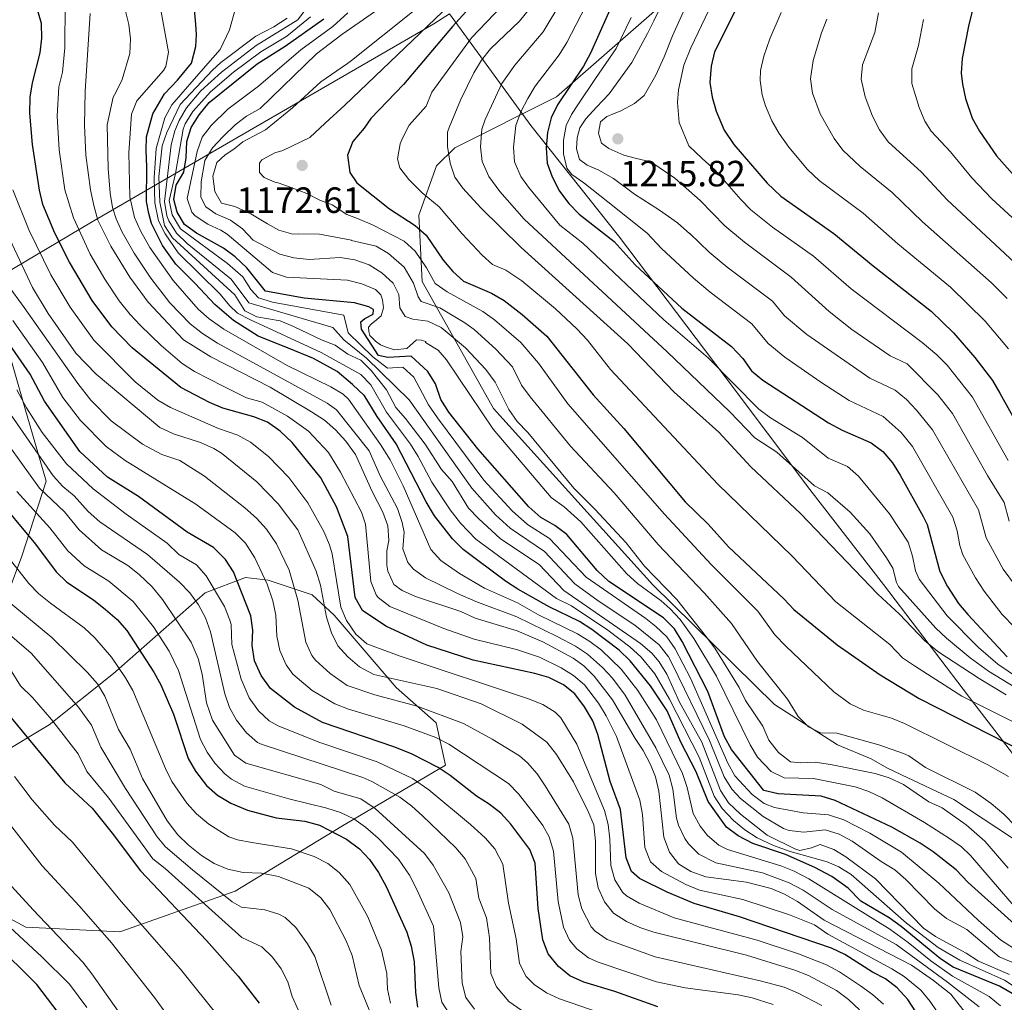
# Model space of a CAD drawing. Units: metres. Extents: x 661647 to 668567, y 4744212 to 4749002.
# Drawn here: x 661884 to 662154, y 4747136 to 4747405 of the extents above; entities that cross this region are included whole.
import ezdxf

# ---------------------------------------------------------------- set-up
doc = ezdxf.new("R2010")
doc.units = ezdxf.units.M
doc.header["$MEASUREMENT"] = 0
doc.linetypes.add('DGN Style 3', pattern=[120.35282, 85.9663, -34.38652])
for name, color, linetype, lineweight in [('Nivel 1', 7, 'Continuous', 0), ('Nivel 35', 7, 'Continuous', 0), ('Nivel 4', 7, 'Continuous', 0), ('Nivel 41', 7, 'Continuous', 0), ('Nivel 5', 7, 'Continuous', 0), ('Nivel 57', 7, 'Continuous', 0), ('Nivel 61', 7, 'Continuous', 0), ('Nivel 7', 7, 'Continuous', 0)]:
    doc.layers.add(name, color=color, linetype=linetype, lineweight=lineweight)
doc.styles.add('Style-Arial', font='txt')

# ---------------------------------------------------------------- blocks, each defined once
blk = doc.blocks.new('5PATER')
at = {"layer": 'Nivel 7', "linetype": 'Continuous', "lineweight": 0}
h = blk.add_hatch(color=51, dxfattribs=at)
edge = h.paths.add_edge_path()
edge.add_ellipse((0, 0), major_axis=(-11, -11.1), ratio=0.999422, start_angle=0, end_angle=360)

msp = doc.modelspace()

# ---------------------------------------------------------------- linework, layer by layer
at = {"layer": 'Nivel 1', "color": 7, "linetype": 'Continuous', "lineweight": 0}
for points in [[(662001.55, 4747407.02, 1171.94), (661997.26, 4747404.31, 1170.8), (661944.89, 4747374.04, 1163.36), (661903.25, 4747349.86, 1108.39), (661857.45, 4747322.71, 1062.7), (661811.77, 4747295.82, 1029.6), (661763.04, 4747269.02, 1000.61), (661719.64, 4747242.79, 1000.93), (661686.84, 4747223.27, 1016.77), (661684.91, 4747222.4, 1017.49)], [(662354.44, 4746541.05, 1136.8), (662347.35, 4746580.22, 1132.77), (662337.55, 4746628.93, 1170.49), (662329.19, 4746676.4, 1206.16), (662334.16, 4746724.4, 1206.98), (662338.14, 4746766.65, 1213.98), (662341.05, 4746806.71, 1223.55), (662339.76, 4746868.74, 1201.69), (662338.94, 4746919.1, 1203.43), (662338.18, 4746967.05, 1223.72), (662304.14, 4747010.98, 1231.01), (662277.06, 4747046.74, 1236.49), (662254.36, 4747076.15, 1221.92), (662232.61, 4747103.56, 1193.65), (662201.43, 4747145.04, 1166.47), (662173.71, 4747181.03, 1169.42), (662145.73, 4747217.52, 1179.64), (662120.64, 4747250.42, 1186.84), (662100.45, 4747276.48, 1189.04), (662077.2, 4747307.4, 1194.71), (662047.88, 4747346.14, 1201.34), (662023.88, 4747376.4, 1197.21), (662001.55, 4747407.02, 1171.94)]]:
    msp.add_polyline3d(points, dxfattribs=at)
at = {"layer": 'Nivel 35', "color": 92, "linetype": 'DGN Style 3', "lineweight": 0}
for points in [[(662160.5, 4747177.88, 1177.79), (662139.99, 4747191.4, 1177.79), (662125.61, 4747198.22, 1177.43), (662121.58, 4747200.14, 1177.08), (662117.26, 4747202.61, 1177.08), (662108.06, 4747206.4, 1177.08), (662090.74, 4747217.44, 1176.36), (662057.3, 4747250.35, 1169.24), (662013.57, 4747298.71, 1169.96), (661994.04, 4747333.62, 1176.01), (661993.09, 4747351.83, 1187.4), (661997.94, 4747365.32, 1199.5), (662002.96, 4747370.27, 1202.35), (662030.87, 4747384.24, 1208.4), (662058.56, 4747408.46, 1221.93)], [(661876.39, 4747328.65, 1094.75), (661884.98, 4747298.92, 1079.44), (661890.81, 4747278.82, 1073.04), (661884.12, 4747258.18, 1061.29), (661880.35, 4747248.13, 1053.1)], [(661877.29, 4747203.35, 1038.51), (661891.64, 4747211.91, 1049.19), (661909.29, 4747225.95, 1059.87), (661934.46, 4747248.12, 1087.63), (661945.49, 4747252.34, 1091.19), (661951.77, 4747251.61, 1094.04), (661963.81, 4747247.59, 1094.4), (661969.91, 4747242.02, 1095.46), (661986.85, 4747222.15, 1095.46), (661997.87, 4747212.41, 1095.11), (662000.39, 4747200.79, 1085.14), (661971.69, 4747183.95, 1065.92), (661942.72, 4747166.26, 1049.19), (661911.05, 4747155.06, 1029.97), (661885.25, 4747156.37, 1020.89), (661861.92, 4747168.99, 1011.1)]]:
    msp.add_polyline3d(points, dxfattribs=at)
at = {"layer": 'Nivel 4', "color": 30, "linetype": 'Continuous', "lineweight": 30, "flags": 128}
for points, elevation in [([(662051.45, 4747171.62), (662050.01, 4747175.42), (662048.49, 4747188.7), (662045.65, 4747196.38), (662042.24, 4747209.21), (662040.83, 4747212.99), (662038.61, 4747216.85), (662035.91, 4747220.41), (662032.79, 4747222.91), (662028.81, 4747224.87), (662024.98, 4747226.03), (662008.04, 4747229.68), (661995.31, 4747233.75), (661984.06, 4747238.94), (661977.68, 4747243.27), (661975.6, 4747246.87), (661973.61, 4747263.6), (661970.48, 4747271.76), (661966.2, 4747279.69), (661958.31, 4747289.44), (661955.03, 4747292.49), (661951.59, 4747294.98), (661947.86, 4747296.42), (661939.34, 4747298.79), (661935.66, 4747300.36), (661927.8, 4747304.5), (661914.42, 4747315.36), (661908.88, 4747321.13), (661903.41, 4747328.37), (661897.21, 4747338.94), (661893.2, 4747346.82), (661889.92, 4747354.75), (661888.96, 4747358.63), (661887.06, 4747371.17), (661886.33, 4747379.83), (661886.46, 4747384.17), (661887.07, 4747388.12), (661889.21, 4747396.32), (661889.65, 4747400.4), (661889.56, 4747404.4), (661883.67, 4747424.69)], 1100), ([(662015.25, 4747417.9), (662002.33, 4747403.59), (661988.9, 4747387.63), (661979.98, 4747378.34), (661978.12, 4747375.65), (661975.01, 4747372.03), (661973.53, 4747368.26), (661974.17, 4747363.49), (661976.06, 4747360.66), (661985.1, 4747353.56), (661992.12, 4747348.96), (661995.08, 4747346.28), (661999.79, 4747339.46), (662002.45, 4747336.38), (662005.41, 4747333.67), (662013.06, 4747330.35), (662016.54, 4747328.38), (662021.49, 4747324.54), (662028.26, 4747318.55), (662040.99, 4747302.45), (662049.34, 4747293.28), (662066.25, 4747273.12), (662072.53, 4747266.97), (662078.13, 4747260.8), (662093.33, 4747246.49), (662096.08, 4747243.54), (662107.95, 4747233.85), (662119.75, 4747225.62), (662130.45, 4747219.14), (662164.04, 4747202.03)], 1175), ([(662049.42, 4747416.82), (662040.23, 4747396.25), (662038.32, 4747392.73), (662031.14, 4747382.11), (662029.45, 4747378.49), (662028.39, 4747374.47), (662028.1, 4747370.29), (662028.37, 4747366.1), (662029.68, 4747362.32), (662031.72, 4747358.43), (662034.25, 4747355.02), (662037.14, 4747352.07), (662046.69, 4747344.53), (662052.47, 4747338.17), (662065.29, 4747326.31), (662078.91, 4747315.75), (662082.08, 4747312.45), (662084.43, 4747309.03), (662087.54, 4747306.52), (662105.6, 4747294.8), (662109.29, 4747292.78), (662117.29, 4747289.3), (662120.52, 4747286.96), (662123.1, 4747283.81), (662125.22, 4747280.44), (662131.59, 4747269.1), (662132.61, 4747266.92), (662136.13, 4747253.98), (662138.25, 4747249.91), (662141.27, 4747245.23), (662143.84, 4747242.16), (662154.61, 4747230.56)], 1200), ([(662082.28, 4747412.73), (662074.31, 4747396.59), (662073.38, 4747392.71), (662073.03, 4747388.21), (662073.65, 4747384.23), (662074.74, 4747380.34), (662076.95, 4747375.14)], 1225), ([(662146, 4747411.9), (662143.95, 4747403.68), (662142.25, 4747394.78), (662142.01, 4747390.78), (662142.31, 4747387.76), (662143.13, 4747383.85), (662144.99, 4747378.47), (662147.04, 4747374.82), (662151.65, 4747368.07), (662160.33, 4747358.33)], 1250), ([(662155.95, 4747138.18), (662152.49, 4747140.2), (662139.81, 4747145.4), (662136.3, 4747147.7), (662125.47, 4747156.58), (662122.21, 4747158.89), (662114.46, 4747163.47), (662110.92, 4747167.04), (662106.48, 4747170.23), (662101.8, 4747172.72), (662093.77, 4747176.34), (662084.81, 4747179.31), (662080.79, 4747181.47), (662077.57, 4747183.84), (662072.51, 4747190.85), (662069.24, 4747198.98), (662065.06, 4747207.1), (662061.24, 4747215.77), (662056.71, 4747222.6), (662051.16, 4747229.46), (662048.1, 4747232.44), (662040.59, 4747238.11), (662037.21, 4747240.24), (662028.92, 4747244.26), (662020.3, 4747249.15), (662016.92, 4747251.3), (662005.29, 4747260.02), (662002.36, 4747262.97), (661997.41, 4747269.31), (661995.1, 4747273.15), (661986.85, 4747288.99), (661981.71, 4747296.5), (661978.15, 4747302.36), (661978.15, 4747302.27), (661974.9, 4747305.3), (661970.72, 4747308.86), (661964.18, 4747312.46), (661957.56, 4747315.24), (661949.01, 4747318.62), (661942.27, 4747322.85), (661937.07, 4747327.3), (661931.67, 4747333.02), (661926.45, 4747338.38), (661922.79, 4747343.5), (661919.75, 4747349.54), (661918.96, 4747352.26), (661918.34, 4747355.53), (661918.42, 4747365.1), (661918.23, 4747369.65), (661918.34, 4747373.3), (661920.12, 4747379.63), (661923.29, 4747385.07), (661926.85, 4747388.88), (661930.68, 4747393.52), (661931.86, 4747398.1), (661932.06, 4747401.39), (661931.91, 4747404.21), (661931.56, 4747408.21)], 1125), ([(662163.84, 4747150.67), (662143.87, 4747168.66), (662140.64, 4747172.1), (662134.3, 4747177.03), (662130.7, 4747179.42), (662122.95, 4747183.79), (662107.35, 4747191.11), (662103.54, 4747192.34), (662091.71, 4747192.95), (662087.83, 4747193.92), (662078.9, 4747205.1), (662077.04, 4747208.65), (662072.41, 4747221.04), (662065.41, 4747234.79), (662063.29, 4747238.25), (662060.3, 4747241.26), (662045.31, 4747251.23), (662042.05, 4747254.28), (662033.71, 4747264.13), (662030.43, 4747266.63), (662026.62, 4747268.81), (662023.32, 4747271.7), (662009.31, 4747287.62), (662001.36, 4747297.76), (661999.19, 4747301.18), (661997.69, 4747305.46), (661995.57, 4747308.85), (661991.01, 4747313.13), (661984.64, 4747312.72), (661982.07, 4747313.31), (661977.37, 4747320.5), (661977.23, 4747322.5), (661978.31, 4747323.44), (661980.56, 4747324.58), (661980.63, 4747325.95), (661979.43, 4747326.65), (661975.48, 4747327.75), (661961.64, 4747329.05), (661951.01, 4747330.91), (661945.93, 4747337.35), (661942.71, 4747340.34), (661939.53, 4747342.77), (661932.06, 4747346.9), (661928.82, 4747349.2), (661926.75, 4747352.62), (661925.86, 4747356.07), (661926.5, 4747360), (661928.58, 4747363.59), (661929.26, 4747367.53), (661929.4, 4747372.05), (661930.64, 4747375.85), (661932.84, 4747379.36), (661935.6, 4747382.7), (661948.69, 4747393.37), (661956.43, 4747398.2), (661967.02, 4747405.69)], 1150), ([(662076.95, 4747375.14), (662079.58, 4747371.18), (662088.73, 4747360.62), (662092.45, 4747357.05), (662107.07, 4747346.78), (662117.83, 4747337.89), (662133.76, 4747325.46), (662139.85, 4747319.52), (662145.69, 4747312.77), (662150.54, 4747306.39), (662152.63, 4747302.98), (662160.98, 4747287.84)], 1225), ([(662027.17, 4747152.92), (662025.88, 4747161.47), (662025.06, 4747173.92), (662023.56, 4747177.64), (662018.4, 4747184.64), (662015.59, 4747187.69), (662012.45, 4747190.17), (662008.95, 4747192.28), (662001.75, 4747198), (661998.39, 4747200.17), (661991.11, 4747203.94), (661986.29, 4747205.87), (661966.65, 4747212.56), (661958.96, 4747216.74), (661952.36, 4747221.91), (661949.83, 4747225.41), (661948.01, 4747229.47), (661947.38, 4747233.65), (661947.56, 4747237.88), (661947.03, 4747241.85), (661942.23, 4747253.93), (661940.05, 4747257.29), (661936.79, 4747260.59), (661929.48, 4747264.83), (661916.17, 4747274.56), (661907.68, 4747279.86), (661900.06, 4747286.9), (661890.34, 4747300.7), (661886.4, 4747308.12), (661874.18, 4747325.73)], 1075), ([(661876.53, 4747275.04), (661887.84, 4747261.51), (661893.56, 4747253.88), (661896.44, 4747251.1), (661903.8, 4747246.2), (661907.08, 4747243.59), (661910.33, 4747240.84), (661912.97, 4747237.83), (661920.38, 4747226.37), (661922.29, 4747222.86), (661925.8, 4747214.79), (661929.81, 4747202.69), (661931.8, 4747199.22), (661934.79, 4747195.23), (661937.82, 4747192.62), (661941.47, 4747190.4), (661946.05, 4747188.44), (661953.91, 4747186.4), (661961.79, 4747185.49), (661965.83, 4747184.39), (661973.29, 4747180.54), (661976.81, 4747177.87), (661979.55, 4747174.96), (661982.03, 4747171.34), (661984.13, 4747167.54), (661989.86, 4747155), (661991.01, 4747151.16), (661991.8, 4747146.84), (661992.21, 4747138.41), (661992.77, 4747134.45)], 1050), ([(661879.51, 4747215.97), (661895.97, 4747195.99), (661903.4, 4747189.03), (661908.95, 4747182.21), (661916.7, 4747171.81), (661934.79, 4747152.68), (661943.51, 4747142.91), (661949.25, 4747135.46)], 1025), ([(662129.53, 4747133.1), (662127.38, 4747136.47), (662124.43, 4747139.75), (662121.25, 4747142.18), (662117.66, 4747144.02), (662110.01, 4747148.88), (662106.4, 4747150.62), (662081.15, 4747159.2), (662068.72, 4747162.85), (662061.32, 4747165.99), (662053.68, 4747169.75), (662051.45, 4747171.62)], 1100), ([(661900.21, 4747124.87), (661888.21, 4747140.66), (661876.47, 4747152.25)], 1000), ([(662058.73, 4747134.53), (662046.89, 4747138.75), (662038.42, 4747141.23), (662034.53, 4747143.01), (662031.43, 4747145.54), (662028.62, 4747149.03), (662027.17, 4747152.92)], 1075)]:
    msp.add_lwpolyline(points, dxfattribs=dict(at, elevation=elevation))
at = {"layer": 'Nivel 5', "color": 30, "linetype": 'Continuous', "lineweight": 0, "flags": 128}
for points, elevation in [([(662046.71, 4747424.39), (662033.74, 4747399.19), (662031.61, 4747395.82), (662025.03, 4747387.22), (662023, 4747383.79), (662021.14, 4747380.13), (662019.74, 4747376.38), (662019.06, 4747370.42), (662019.38, 4747366.44), (662021.15, 4747362.4), (662023.17, 4747359.49), (662031.84, 4747349.02), (662038.12, 4747344.07), (662060.36, 4747323.03), (662072.53, 4747312.64), (662086.43, 4747298.58), (662089.64, 4747296.2), (662098.47, 4747290.77), (662105.48, 4747285.14), (662110.82, 4747282.83), (662113.79, 4747280.16), (662122.3, 4747269.82), (662127.43, 4747262), (662128.64, 4747258.17), (662129.41, 4747254.18), (662130.46, 4747251.92), (662138.17, 4747241.83), (662146.75, 4747233.11), (662152.05, 4747228.57), (662163.15, 4747221.06)], 1195), ([(661936.43, 4747370.29), (661939.38, 4747373.4), (661942.65, 4747376.57), (661945.82, 4747379.01), (661949.52, 4747381.04), (661965.04, 4747396.08), (661971.99, 4747401.42), (661998.74, 4747420.05)], 1160), ([(662156.88, 4747250.02), (662153.53, 4747254.67), (662148.81, 4747263.23), (662146.72, 4747270.95), (662134.08, 4747292.84), (662129.71, 4747298.29), (662126.95, 4747301.19), (662123.88, 4747303.77), (662116.87, 4747307.06), (662099.66, 4747319.07), (662093.49, 4747324.13), (662090.17, 4747328.16), (662077.77, 4747337.51), (662072.81, 4747341.67), (662067.52, 4747346.75), (662067.53, 4747346.66), (662064.13, 4747349.69), (662059.14, 4747353.14), (662052.3, 4747357.55), (662046.52, 4747361.9), (662042.51, 4747364.14), (662039.33, 4747365.48), (662037.25, 4747367.08), (662036.41, 4747370.03), (662036.58, 4747372.99), (662037.34, 4747375.79), (662038.98, 4747378.24), (662041.92, 4747381.49), (662045.35, 4747385.07), (662051.6, 4747393.68), (662055.9, 4747401.7), (662057.64, 4747405.12), (662064.84, 4747419.8)], 1210), ([(662166.14, 4747216.49), (662149.5, 4747226.59), (662144.49, 4747230.29), (662137.98, 4747235.7), (662135.06, 4747238.44), (662124.79, 4747249.86), (662124.2, 4747250.94), (662123.27, 4747254.9), (662121.52, 4747257.75), (662116.87, 4747264.31), (662111.55, 4747270.29), (662105.42, 4747275.57), (662101.68, 4747277.51), (662091.34, 4747286.75), (662085.32, 4747290.65), (662078.44, 4747297.81), (662061.25, 4747314.26), (662022.06, 4747350.73), (662015.32, 4747358.26), (662012.31, 4747362.44), (662010.45, 4747366.57), (662010.02, 4747370.54), (662010.4, 4747375.38), (662011.3, 4747378.09), (662015.86, 4747387.96), (662019.46, 4747393.01), (662027.25, 4747402.13), (662037.23, 4747418.82)], 1190), ([(661939.99, 4747368.38), (661942.33, 4747369.88), (661944.84, 4747371.94), (661951.06, 4747375.26), (661958.41, 4747381.25), (661966.19, 4747388.43), (661973.56, 4747393.41), (661974.59, 4747394.22), (661999.93, 4747414.56)], 1165), ([(662154.33, 4747220.1), (662146.94, 4747224.6), (662135.57, 4747232.02), (662131.96, 4747235.04), (662125.03, 4747242.24), (662119.11, 4747247.81), (662097.87, 4747269.88), (662084.21, 4747282.72), (662075.44, 4747292.2), (662063.18, 4747303.24), (662050.51, 4747316.47), (662021.24, 4747342.93), (662010.17, 4747353.82), (662005.23, 4747359.18), (662003.03, 4747362.26), (662001.71, 4747366.04), (662000.98, 4747370.67), (662000.99, 4747374.59), (662001.41, 4747375.84), (662004.54, 4747383.41), (662008.22, 4747390.89), (662010.31, 4747394.3), (662012.81, 4747397.44), (662020.77, 4747405.08), (662028.05, 4747414.2)], 1185), ([(662162.82, 4747209.4), (662142.13, 4747219.81), (662129.17, 4747228.1), (662125.85, 4747230.33), (662122.39, 4747233.93), (662107.6, 4747245.67), (662095.6, 4747258.18), (662075.23, 4747277.92), (662045.75, 4747309.46), (662039.38, 4747317.51), (662036.45, 4747320.59), (662030.63, 4747326.05), (662021.37, 4747333.74), (662017.01, 4747336.73), (662013.33, 4747338.3), (662010.46, 4747340.82), (662004.98, 4747346.64), (661998.67, 4747354.07), (661994.07, 4747357.91), (661990.35, 4747361.55), (661987.94, 4747364.76), (661987.24, 4747367.27), (661987.99, 4747371.35), (661988.59, 4747372.92), (661990.48, 4747376.46), (661995.15, 4747381.74), (661996.72, 4747385.52), (662007.57, 4747400.52), (662018.01, 4747411.49)], 1180), ([(662137.29, 4747130.3), (662133.47, 4747136), (662130.91, 4747139.08), (662126.38, 4747142.84), (662122.99, 4747144.97), (662105.38, 4747154.45), (662101.72, 4747157), (662094.88, 4747159.72), (662082.09, 4747163.97), (662070.14, 4747166.56), (662066.44, 4747168.03), (662059.75, 4747171.63), (662056.71, 4747174.3), (662055.17, 4747178.24), (662054.54, 4747187.32), (662053.75, 4747191.2), (662047.36, 4747208.68), (662044.53, 4747214.39), (662042.43, 4747217.83), (662038.58, 4747222.85), (662035.57, 4747225.41), (662032.17, 4747227.53), (662026.27, 4747230.46), (662019.96, 4747232.56), (662008.31, 4747235.41), (661999.97, 4747238.36), (661985.15, 4747244.38), (661981.96, 4747246.85), (661981.39, 4747247.56), (661979.98, 4747251.28), (661978.44, 4747266.96), (661977.36, 4747270.27), (661971.65, 4747281.26), (661968.31, 4747286.68), (661962.78, 4747292.48), (661957.08, 4747296.66), (661950.08, 4747300.51), (661945.82, 4747301.69), (661939.41, 4747304.82), (661931.54, 4747308.9), (661928.16, 4747311.04), (661922.35, 4747316.05), (661916.63, 4747321.64), (661913.86, 4747324.53), (661910.89, 4747328.3), (661906.93, 4747334.2), (661902.9, 4747341.11), (661898.35, 4747351.08), (661895.95, 4747358.71), (661894.4, 4747369.72), (661893.79, 4747379), (661894.27, 4747386.99), (661895.34, 4747391.09), (661895.93, 4747397.76), (661896.07, 4747409.8)], 1105), ([(661912.34, 4747408.86), (661913.54, 4747404.13), (661913.96, 4747400.18), (661913.8, 4747396.15), (661911.69, 4747389.05), (661909.96, 4747385.44), (661909.23, 4747384.17), (661907.58, 4747376.6), (661907.8, 4747364.61), (661908.37, 4747357.83), (661909.06, 4747353.89), (661910.04, 4747350.82), (661911.68, 4747347.16), (661914.98, 4747341.37), (661919.51, 4747334.53), (661924.77, 4747327.77), (661930.33, 4747322.01), (661933.69, 4747319.3), (661937.81, 4747316.7), (661967.98, 4747300.22), (661970.53, 4747298.41), (661979.44, 4747287.08), (661982.5, 4747280.28), (661987.21, 4747271.27), (661988.49, 4747267.46), (661989.04, 4747264.78), (661988.7, 4747260.23), (661990.07, 4747256.46), (661991.61, 4747254.61), (661994.91, 4747252.29), (662003.77, 4747247.93), (662008.72, 4747245.75), (662019.97, 4747241.57), (662031.29, 4747236.09), (662036.08, 4747233.54), (662039.42, 4747231.34), (662043.53, 4747227.67), (662046.26, 4747224.72), (662049.74, 4747220.07), (662058.17, 4747205.58), (662061.79, 4747198.06), (662062.85, 4747194.24), (662063.85, 4747186.24), (662064.39, 4747184.32), (662066.13, 4747180.74), (662067.16, 4747179.28), (662069.98, 4747176.43), (662074.66, 4747173.99), (662087.49, 4747171.26), (662094.81, 4747168.56), (662098.63, 4747166.49), (662106.55, 4747161.2), (662124.13, 4747151.64), (662138.25, 4747141.28), (662146.91, 4747134.51)], 1115), ([(661921.82, 4747410.62), (661924.37, 4747396.52), (661923.63, 4747392.62), (661922.99, 4747391.51), (661915.72, 4747383.22), (661914.26, 4747379.49), (661913.48, 4747368.94), (661913.79, 4747356.87), (661915.04, 4747351.18), (661916.68, 4747347.53), (661919.31, 4747342.89), (661925.67, 4747333.84), (661932.57, 4747326.04), (661935.56, 4747323.35), (661939.6, 4747320.49), (661956.96, 4747310.55), (661968.94, 4747304.72), (661972.38, 4747302.66), (661973.81, 4747301.3), (661982.6, 4747288.84), (661985.25, 4747284.62), (661988.85, 4747277.48), (661996.44, 4747259.99), (661999.13, 4747257.04), (662004.27, 4747253.47), (662011.13, 4747249.38), (662020.17, 4747245.35), (662025.97, 4747242.06), (662036.64, 4747236.89), (662040.05, 4747234.8), (662043.24, 4747232.38), (662048.61, 4747227.16), (662053.23, 4747221.33), (662058.31, 4747213.23), (662065.51, 4747198.52), (662066.74, 4747194.74), (662068.45, 4747187.58), (662070.32, 4747184.07), (662072.37, 4747181.56), (662075.44, 4747178.87), (662077.82, 4747177.7), (662092.44, 4747173.23), (662096.17, 4747171.77), (662100.21, 4747169.6), (662122.39, 4747155.77), (662127.46, 4747152.19), (662133.64, 4747147.11), (662139.59, 4747142.92), (662149.7, 4747137.36), (662152.74, 4747134.75)], 1120), ([(662111.76, 4747170.78), (662108.39, 4747172.96), (662105.17, 4747174.28), (662095.05, 4747177.1), (662090.44, 4747178.78), (662085.94, 4747180.9), (662082.58, 4747183.04), (662079.48, 4747185.63), (662076.35, 4747188.97), (662074.22, 4747192.34), (662070.03, 4747203.05), (662061.89, 4747218.98), (662057.89, 4747225.91), (662054.13, 4747230.5), (662051.02, 4747233.33), (662045.03, 4747237.9), (662035.04, 4747244.53), (662030.9, 4747246.54), (662008.75, 4747262.88), (662004.59, 4747267.25), (662001.67, 4747270.94), (661996.68, 4747278.49), (661992.96, 4747285.59), (661990.84, 4747288.97), (661984.25, 4747297.75), (661979.9, 4747305.19), (661977.15, 4747308.1), (661966.31, 4747314.14), (661946.88, 4747323.03), (661943.35, 4747324.92), (661941.14, 4747327.02), (661938.59, 4747330.12), (661927.09, 4747341.44), (661923.48, 4747346.69), (661921.67, 4747350.27), (661920.65, 4747355.18), (661920.47, 4747362.07), (661921.01, 4747370.06), (661923.36, 4747378.51), (661925.31, 4747382.13), (661934.55, 4747392.71), (661938.56, 4747397.26), (661941.18, 4747402.69), (661943.55, 4747411.3)], 1130), ([(662154.94, 4747197.73), (662149.32, 4747200.93), (662126.43, 4747212.29), (662122.89, 4747213.71), (662115.14, 4747215.93), (662111.54, 4747217.66), (662107.06, 4747221), (662093.81, 4747233.51), (662090.87, 4747236.64), (662086.15, 4747243.11), (662073.4, 4747255.95), (662060.52, 4747269.7), (662034.01, 4747300.02), (662026, 4747311.21), (662021.14, 4747316.83), (662013.92, 4747323.04), (662010.67, 4747325.37), (662000.87, 4747330.73), (661997.6, 4747333.03), (661995.23, 4747337.37), (661992.09, 4747341.91), (661989.06, 4747344.62), (661980.59, 4747349.1), (661976.28, 4747350.9), (661976.28, 4747350.85), (661973.39, 4747351.98), (661969.32, 4747354.67), (661965.97, 4747355.92), (661962.38, 4747357.72), (661958.56, 4747359.23), (661954.75, 4747360.57), (661953.61, 4747360.82), (661950.62, 4747362.12), (661949.4, 4747363.51), (661949.4, 4747366.06), (661950.01, 4747367.03), (661953.57, 4747368.88), (661955.75, 4747369.52), (661963.19, 4747373.14), (661967.4, 4747377.06), (661972.81, 4747381.95), (662001.75, 4747409.67)], 1170), ([(662155.18, 4747267.78), (662153.77, 4747272.96), (662149.22, 4747280.34), (662139.56, 4747297.36), (662135.62, 4747302.44), (662127.17, 4747311), (662122.5, 4747313.2), (662112.01, 4747320.39), (662105.71, 4747325.34), (662095.29, 4747334.8), (662082.49, 4747344.4), (662077.09, 4747348.85), (662070.35, 4747355.83), (662063.38, 4747361.98), (662056.77, 4747366.44), (662052.88, 4747367.36), (662049.35, 4747368.29), (662045.3, 4747370.12), (662043.27, 4747371.58), (662042.44, 4747374.3), (662042.96, 4747377.46), (662044.71, 4747378.91), (662046.07, 4747379.44), (662048.55, 4747380.44), (662052.34, 4747382.44), (662054.93, 4747384.68), (662058.15, 4747390.26), (662060.5, 4747395.28), (662060.5, 4747395.23), (662062.71, 4747401.02), (662066.97, 4747410.35)], 1215), ([(661801.17, 4747406.06), (661802.56, 4747404.24), (661806.03, 4747400.66), (661813.49, 4747393.89), (661816.68, 4747390.04), (661820.58, 4747382.81), (661823.95, 4747373.36), (661826.17, 4747368.9), (661829.67, 4747363.71), (661848.28, 4747339.52), (661853.62, 4747331.95), (661875.12, 4747305.46), (661892.69, 4747280.24)], 1065), ([(662139.15, 4747137.95), (662134.43, 4747141.68), (662128.32, 4747145.93), (662104.37, 4747158.28), (662097.04, 4747163.38), (662093.45, 4747165.4), (662089.79, 4747167), (662083.03, 4747168.74), (662071.89, 4747170.18), (662067.77, 4747171.61), (662064.4, 4747173.76), (662061.96, 4747176.99), (662060.33, 4747181.06), (662059.02, 4747193.7), (662058.07, 4747197.6), (662056.72, 4747201.04), (662054.73, 4747204.82), (662052.47, 4747208.15), (662046.25, 4747218.8), (662041.24, 4747225.29), (662038.38, 4747228.09), (662035.52, 4747230.19), (662027.12, 4747234.69), (662020.07, 4747237.67), (662008.58, 4747241.14), (662004.62, 4747242.97), (661992.21, 4747247.13), (661988.55, 4747248.74), (661986.24, 4747250.43), (661984.61, 4747254.04), (661984.35, 4747255.69), (661984.31, 4747259.68), (661984.86, 4747262.52), (661984.62, 4747266.56), (661983.27, 4747270.32), (661980.33, 4747275.92), (661975.74, 4747286.12), (661973.09, 4747289.79), (661970.27, 4747292.89), (661967.25, 4747295.51), (661963.65, 4747297.81), (661952.29, 4747304.59), (661936.02, 4747312.91), (661928.52, 4747317.59), (661918.83, 4747327.93), (661913.82, 4747334.82), (661908.59, 4747343.28), (661905.03, 4747350.45), (661903.86, 4747354.44), (661902.95, 4747358.79), (661901.74, 4747368.26), (661901.3, 4747376.53), (661901.48, 4747385.85), (661902.85, 4747407.11)], 1110), ([(662158.13, 4747145.8), (662152.44, 4747148.23), (662143.56, 4747155.7), (662137.92, 4747158.74), (662134.67, 4747161.42), (662126.76, 4747169.44), (662123.77, 4747172.09), (662119.98, 4747174.35), (662112.02, 4747180.01), (662108.46, 4747181.88), (662104.66, 4747183.1), (662098.77, 4747182.41), (662094.79, 4747182.89), (662093.24, 4747183.47), (662087.67, 4747186.73), (662081.37, 4747191.64), (662079.03, 4747194.2), (662076.92, 4747197.59), (662072.89, 4747207.63), (662062.59, 4747228.81), (662061.6, 4747230.59), (662059.05, 4747233.9), (662052.39, 4747239.28), (662042.38, 4747245.94), (662035.94, 4747250.64), (662027.58, 4747259.46), (662018.14, 4747265.87), (662014.12, 4747269.58), (662007.62, 4747276.82), (661990.42, 4747301.14), (661978.73, 4747312.54), (661972.53, 4747317.59), (661969.52, 4747320.93), (661946.41, 4747327.73), (661941.56, 4747334.23), (661929.55, 4747344.01), (661926.6, 4747346.83), (661924.45, 4747350.21), (661923.89, 4747351.65), (661923.28, 4747355.58), (661925.09, 4747371.08), (661926.15, 4747374.94), (661927.29, 4747377.79), (661929.37, 4747381.22), (661933.29, 4747385.89), (661938.98, 4747391.08), (661948.49, 4747398.39), (661959.88, 4747405.44), (661962.31, 4747408.62)], 1140), ([(662158.14, 4747149.45), (662152.81, 4747152.89), (662146.74, 4747158.15), (662135.82, 4747168.43), (662125.57, 4747176.94), (662116.92, 4747182.14), (662109.8, 4747185.83), (662105.59, 4747187.19), (662098.61, 4747187.73), (662090.73, 4747189.17), (662087.86, 4747190.35), (662084.6, 4747192.78), (662079.88, 4747197.92), (662077.91, 4747201.35), (662067.68, 4747224.69), (662063.5, 4747232.72), (662061.23, 4747236.02), (662058.19, 4747238.91), (662055.41, 4747241.05), (662039, 4747252.46), (662029, 4747263.04), (662022.93, 4747266.86), (662018.72, 4747270.64), (662010.94, 4747279.08), (661998.2, 4747296.15), (661995.79, 4747299.7), (661991.71, 4747307.32), (661988.76, 4747310.04), (661984.51, 4747309.77), (661980.45, 4747312.87), (661973.75, 4747319.51), (661972.5, 4747324.34), (661952.97, 4747327.96), (661949.11, 4747329.12), (661946.97, 4747331.36), (661944.81, 4747334.89), (661940.55, 4747338.5), (661927.71, 4747348.02), (661925.38, 4747351.93), (661924.57, 4747355.82), (661926.3, 4747363.21), (661928.39, 4747375.4), (661928.94, 4747376.9), (661931.11, 4747380.29), (661935.89, 4747385.68), (661942.22, 4747391.06), (661949.72, 4747396.65), (661956.6, 4747400.76), (661957.3, 4747401.27), (661963.4, 4747406.22)], 1145), ([(662163.28, 4747154.26), (662144.57, 4747176.04), (662142.06, 4747178.38), (662138.82, 4747180.74), (662131.89, 4747185.1), (662120.28, 4747191.84), (662116.66, 4747193.58), (662112.87, 4747194.85), (662101.43, 4747197.19), (662093.42, 4747197.35), (662089.83, 4747199.12), (662086.11, 4747203.03), (662084.03, 4747206.39), (662074.81, 4747225.28), (662068.61, 4747235.57), (662064.81, 4747240.78), (662062.12, 4747243.76), (662059.64, 4747245.96), (662053.13, 4747250.68), (662050.2, 4747253.37), (662037.59, 4747267.63), (662033.03, 4747271.76), (662029.48, 4747274.29), (662013.55, 4747293.03), (662000.73, 4747312.13), (661998.46, 4747314.74), (661994.97, 4747316.83), (661995.05, 4747317.1), (661993.73, 4747317.48), (661992.49, 4747317.55), (661990.61, 4747315.96), (661989.81, 4747315.17), (661986.44, 4747314.82), (661984.1, 4747315.6), (661982.59, 4747316.2), (661981.24, 4747317.18), (661979.66, 4747318.79), (661979.37, 4747319.83), (661979.29, 4747321.06), (661980.1, 4747321.94), (661980.9, 4747322.59), (661982.79, 4747324.14), (661983.42, 4747326.34), (661983.1, 4747328.52), (661982.66, 4747329.92), (661981.17, 4747331.36), (661977.49, 4747332.95), (661973.52, 4747333.96), (661956.74, 4747334.76), (661952.98, 4747336.03), (661940.49, 4747346.58), (661938.77, 4747347.72), (661935.2, 4747349.36), (661931.73, 4747351.64), (661930.81, 4747352.66), (661929.55, 4747356.4), (661932.27, 4747369.27), (661933.63, 4747373.25), (661936.11, 4747376.38), (661940.71, 4747380.86), (661949.1, 4747387.2), (661960.73, 4747397.14), (661969.51, 4747403.55), (661973.63, 4747407.32)], 1155), ([(662160.02, 4747235.23), (662153.22, 4747242.22), (662148.31, 4747248.55), (662145.89, 4747252.29), (662142.48, 4747258.58), (662141.62, 4747261.17), (662140.91, 4747265.16), (662139.67, 4747268.94), (662128.59, 4747288.32), (662125.55, 4747292.12), (662120.58, 4747296.53), (662111.23, 4747300.93), (662103.45, 4747305.92), (662093.6, 4747312.79), (662088.96, 4747316.58), (662084.54, 4747321.96), (662073.08, 4747330.64), (662068.5, 4747334.48), (662059.72, 4747342.66), (662055.75, 4747346.87), (662045, 4747355.44), (662038.42, 4747360.68), (662035.14, 4747362.98), (662033.78, 4747364.73), (662032.83, 4747368.63), (662032.8, 4747372.37), (662033.54, 4747376.4), (662034.98, 4747379.39), (662036.79, 4747382.07), (662041.61, 4747389.32), (662047.27, 4747397.55), (662051.38, 4747406.07)], 1205), ([(662154.88, 4747284.46), (662145.05, 4747301.87), (662138.13, 4747310.62), (662135.34, 4747313.48), (662131.28, 4747316.87), (662111.77, 4747331.62), (662101.44, 4747340.58), (662090.21, 4747348.48), (662084.28, 4747353.28), (662081.48, 4747356.13), (662074.42, 4747364.16), (662070.89, 4747367.37), (662067.26, 4747370.85), (662064.53, 4747377.22), (662064.09, 4747382.77), (662064.43, 4747386.19), (662065.89, 4747392.97), (662067.79, 4747397.75), (662072.68, 4747408.06)], 1220), ([(662092.61, 4747407.46), (662089.45, 4747400.16), (662087.85, 4747395.43), (662086.94, 4747391.48), (662086.82, 4747388.72), (662087.38, 4747384.79), (662088.25, 4747381.82), (662090.02, 4747377.66), (662091.98, 4747374.18), (662094.65, 4747370.47), (662099.81, 4747364.37), (662102.96, 4747361.33), (662115.06, 4747352.39), (662124.59, 4747343.93), (662139.08, 4747332.04), (662148.57, 4747322.72), (662154.95, 4747315.12)], 1230), ([(662203.31, 4747264.56), (662199.21, 4747269.43), (662194.03, 4747277.24), (662192.29, 4747280.84), (662191.09, 4747285.68), (662186.48, 4747295.01), (662174.99, 4747315.77), (662168.46, 4747326.05), (662160.66, 4747335.08), (662138.12, 4747356), (662131.05, 4747363.61), (662121.91, 4747371.97), (662119.58, 4747375.23), (662117.62, 4747378.99), (662115.64, 4747384.29), (662114.54, 4747389.1), (662114.93, 4747393.1), (662118.26, 4747401.96), (662119.28, 4747407.3)], 1240), ([(661994.84, 4747288.95), (661989.45, 4747296), (661986.79, 4747298.99), (661984.27, 4747303.85), (661980.01, 4747309.14), (661977.22, 4747312), (661973.63, 4747313.66), (661970.12, 4747316.14), (661966.53, 4747317.52), (661958.74, 4747321.26), (661955.03, 4747322.75), (661948.63, 4747323.89), (661945.31, 4747325.56), (661942.57, 4747329.96), (661925.52, 4747345.61), (661923.3, 4747349), (661921.99, 4747355.33), (661921.75, 4747362.44), (661922.67, 4747370.84), (661923.9, 4747374.49), (661927.63, 4747382.15), (661936.46, 4747391.64), (661938.78, 4747393.73), (661948.39, 4747400.91), (661953.28, 4747403.5), (661956.93, 4747405.87)], 1135), ([(662154.62, 4747328.91), (662150.28, 4747333.2), (662131.35, 4747349.96), (662123.06, 4747358), (662114.26, 4747365.12), (662109.5, 4747369.61), (662107.12, 4747372.81), (662103.26, 4747379.57), (662101.16, 4747385.3), (662100.62, 4747389.24), (662101.39, 4747394.27), (662103.67, 4747401.86), (662105.12, 4747405.56)], 1235), ([(662131.61, 4747405.49), (662130.26, 4747398.37), (662128.47, 4747391.94), (662128.47, 4747387.94), (662130.42, 4747381.32), (662132.04, 4747377.64), (662133.74, 4747374.9), (662139.05, 4747369.22), (662144.88, 4747362.04), (662150.4, 4747356.24), (662163.77, 4747343.98)], 1245), ([(662154.89, 4747172.59), (662148.5, 4747179.98), (662143.34, 4747184.45), (662136.73, 4747189.13), (662133.09, 4747190.78), (662126.15, 4747195.51), (662122.2, 4747197.36), (662118.39, 4747198.58), (662106.15, 4747201.04), (662101.91, 4747201.64), (662097.91, 4747201.44), (662095.13, 4747201.74), (662091.84, 4747204.32), (662089.17, 4747207.68), (662087.54, 4747211.52), (662082.74, 4747218.57), (662081.03, 4747222.19), (662074.38, 4747232.94), (662071.8, 4747236.35), (662063.94, 4747246.26), (662055.09, 4747255.5), (662049.99, 4747261.82), (662041.46, 4747271.13), (662035.64, 4747276.88), (662023.07, 4747292.16), (662020.07, 4747295.15), (662017.78, 4747298.43), (662014.06, 4747305.99), (662011.48, 4747309.43), (662005.89, 4747315.41), (661999.23, 4747320.99), (661995.62, 4747322.72), (661991.47, 4747323.22), (661989.4, 4747323.95), (661987.89, 4747326.34), (661987.63, 4747330.02), (661986.11, 4747333.18), (661982.95, 4747335.94), (661979.49, 4747338.15), (661975.54, 4747339.57), (661971.56, 4747340.17), (661962.97, 4747339.67), (661958.81, 4747340.07), (661954.95, 4747341.14), (661947.67, 4747344.96), (661944.69, 4747348.04), (661941.45, 4747350.39), (661937.36, 4747352.13), (661934.63, 4747354.07), (661933.25, 4747356.73), (661933.35, 4747360.93), (661934.41, 4747366.83), (661936.43, 4747370.29)], 1160), ([(662160.07, 4747180.79), (662153.65, 4747187.4), (662150.24, 4747190.31), (662145.83, 4747193.43), (662132.21, 4747200.23), (662127.59, 4747203.39), (662126.16, 4747204.04), (662119.4, 4747206.43), (662107.85, 4747209.64), (662103.33, 4747209.7), (662100.11, 4747211.31), (662097.21, 4747214.16), (662094.34, 4747218.96), (662086.05, 4747229.3), (662078.98, 4747239.73), (662071.41, 4747248.18), (662058.81, 4747261.38), (662046.77, 4747275.55), (662034.78, 4747288.41), (662023.63, 4747301.91), (662021.27, 4747305.14), (662018.79, 4747310.17), (662014.22, 4747315.04), (662008.28, 4747320.39), (662005.75, 4747322.27), (661998.89, 4747326.37), (661993.75, 4747328.09), (661992.97, 4747329.37), (661991.69, 4747333.17), (661989.1, 4747337.55), (661984.78, 4747341.25), (661981.36, 4747343.28), (661974.67, 4747344.86), (661974.66, 4747344.95), (661965.88, 4747346.59), (661960.14, 4747346.65), (661958.5, 4747346.62), (661954.64, 4747347.72), (661951.6, 4747349.39), (661946.99, 4747352.21), (661942.57, 4747354.21), (661938.91, 4747355.05), (661937.11, 4747358.29), (661936.56, 4747362.47), (661937.67, 4747366.23), (661939.99, 4747368.38)], 1165), ([(661874.36, 4747358.86), (661887.04, 4747331.96), (661891.34, 4747324.79), (661898.97, 4747313.92), (661904.52, 4747308.14), (661922.04, 4747293.55), (661925.73, 4747291.82), (661933.14, 4747289.36), (661936.83, 4747287.76), (661938.94, 4747286.47), (661948.63, 4747278.6), (661954.46, 4747272.59), (661959.89, 4747265.4), (661964.95, 4747254.11), (661966.11, 4747250.28), (661967.77, 4747241.5), (661969.13, 4747237.15), (661970.92, 4747233.57), (661973.64, 4747230.6), (661976.85, 4747227.8), (661980.74, 4747225.76), (661998.07, 4747221.9), (662010.19, 4747217.68), (662021.52, 4747212.09), (662028.23, 4747207.19), (662030.88, 4747203.76), (662035.58, 4747196.23), (662039.61, 4747188.13), (662041.12, 4747184.43), (662041.62, 4747179.98), (662041.6, 4747171.13), (662042.31, 4747167.19), (662044.05, 4747163.34), (662046.57, 4747160.2), (662050.08, 4747157.9), (662053.74, 4747156.29), (662057.66, 4747155.02), (662083.09, 4747148.66), (662096.3, 4747144.56), (662100.03, 4747143.1), (662107.72, 4747138.96), (662111.05, 4747136.48), (662114.12, 4747133.63)], 1090), ([(661988.02, 4747230.74), (661978.83, 4747234.15), (661975.83, 4747236.81), (661973.23, 4747240.5), (661971.68, 4747244.19), (661969.28, 4747258.86), (661968.62, 4747261.31), (661967.07, 4747265), (661962.63, 4747272.86), (661957.4, 4747279.79), (661951.83, 4747285.55), (661946.91, 4747289.53), (661943.4, 4747291.45), (661938.08, 4747293.27), (661924.92, 4747299.02), (661921.43, 4747300.98), (661915.25, 4747306.06), (661903.93, 4747317.53), (661897.37, 4747326.58), (661892.13, 4747335.45), (661886.13, 4747347.6), (661881.66, 4747358.75)], 1095), ([(662020.72, 4747203.36), (662013.26, 4747207.99), (662005.35, 4747212.27), (661992.64, 4747217.07), (661981.05, 4747220.16), (661973.45, 4747222.72), (661968.75, 4747225.98), (661964.73, 4747229.68), (661963.74, 4747230.96), (661962.09, 4747234.59), (661959.9, 4747246.13), (661957.56, 4747254.36), (661954, 4747261.57), (661951.27, 4747265.65), (661948.57, 4747268.59), (661945.32, 4747271.47), (661934.27, 4747280.19), (661927.48, 4747284.43), (661922.55, 4747286.07), (661917.25, 4747288.98), (661908.65, 4747295.38), (661903.03, 4747301.06), (661899.5, 4747305.55), (661884.77, 4747326.43), (661880.11, 4747332.86)], 1085), ([(662030.05, 4747177.27), (662028.91, 4747181.13), (662027.16, 4747184.24), (662024.78, 4747187.43), (662020.47, 4747192.97), (662017.71, 4747195.84), (662001.32, 4747206.62), (661997.74, 4747208.39), (661989.13, 4747211.61), (661973.81, 4747216.22), (661970.05, 4747217.64), (661963.85, 4747221.36), (661958.55, 4747225.8), (661956.66, 4747228.36), (661954.96, 4747232.35), (661954.17, 4747236.27), (661953.9, 4747242.04), (661953, 4747245.94), (661951.47, 4747250.47), (661948.11, 4747257.75), (661945.5, 4747261.77), (661942.68, 4747264.59), (661931.93, 4747272.47), (661912.47, 4747284.42), (661907.26, 4747288.3), (661900.27, 4747295.42), (661895.38, 4747301.75), (661889.81, 4747311.33), (661881.7, 4747322.88)], 1080), ([(661882.8, 4747303.85), (661885.42, 4747298.91), (661889.71, 4747292.14), (661896.37, 4747283.57), (661903.72, 4747276.7), (661912.77, 4747269.7), (661924.07, 4747261.77), (661927.24, 4747258.64), (661932.12, 4747255.81), (661934.75, 4747252.83), (661939.77, 4747244.38), (661941.22, 4747240.67), (661941.56, 4747239.42), (661941.8, 4747233.96), (661944.35, 4747224.41), (661946.51, 4747219.3), (661949.07, 4747215.79), (661952.04, 4747213.03), (661954.52, 4747211.61), (661965.67, 4747207.17), (661981.66, 4747201.77), (661991.37, 4747197.2), (661995.82, 4747194.03), (662007.32, 4747184.58), (662011.29, 4747180.89), (662014, 4747177.85), (662016.17, 4747173.69), (662017.71, 4747162.91), (662019.83, 4747153.18), (662020.76, 4747146.35), (662022.54, 4747142.78), (662024.74, 4747140.66), (662028.14, 4747138.38), (662031.7, 4747136.65), (662057.49, 4747127.79)], 1070), ([(661875.59, 4747295.32), (661889.01, 4747276.91), (661895.8, 4747270.4), (661899.91, 4747265.47), (661905.96, 4747259.97), (661913.24, 4747255.63), (661916.36, 4747253.13), (661919.95, 4747249.78), (661922.77, 4747246.26), (661930.63, 4747234.58), (661932.55, 4747230.15), (661933.64, 4747225.8), (661934.87, 4747217.9), (661936.51, 4747213.14), (661942.49, 4747203.56), (661945.63, 4747201.35), (661966.17, 4747195.49), (661969.86, 4747193.74), (661977.19, 4747191.62), (661981.08, 4747188.96), (661994.64, 4747176.58), (661997.07, 4747173.39), (662001.38, 4747165.79), (662004.51, 4747157.64), (662005.15, 4747153.69), (662004.6, 4747149.68), (662005.04, 4747140.99), (662005.99, 4747137.09), (662008.38, 4747133.84)], 1060), ([(662155.28, 4747143.36), (662146.74, 4747147.01), (662143.4, 4747149.22), (662134.95, 4747153.78), (662131.68, 4747156.08), (662118.5, 4747169.62), (662110.31, 4747175.69), (662106.99, 4747177.72), (662103.31, 4747179.1), (662100.87, 4747178.14), (662097.7, 4747177.43), (662096.32, 4747177.86), (662088.77, 4747181.62), (662081.38, 4747187.41), (662078.14, 4747190.5), (662075.93, 4747193.84), (662070.82, 4747207.12), (662064.67, 4747218.12), (662061.18, 4747225.82), (662059.06, 4747229.22), (662057.1, 4747231.55), (662053.95, 4747234.22), (662032.88, 4747248.82), (662026.15, 4747255.88), (662015.54, 4747262.96), (662009.53, 4747268.52), (662006.78, 4747271.42), (662002.25, 4747278.71), (661999.36, 4747282.02), (661994.84, 4747288.95)], 1135), ([(661892.69, 4747280.24), (661895.43, 4747277.35), (661898.51, 4747274.75), (661902.3, 4747270.46), (661905.54, 4747267.66), (661918.65, 4747258.7), (661927.44, 4747251.04), (661930.26, 4747248.16), (661932.64, 4747244.87), (661934.56, 4747241.27), (661935.96, 4747237.47), (661939.86, 4747220.4), (661941.12, 4747216.65), (661943.09, 4747213.17), (661945.78, 4747209.68), (661948.85, 4747207.03), (661950.08, 4747206.48), (661977.74, 4747197.44), (661980.23, 4747196.37), (661987.91, 4747192.01), (661991.18, 4747189.6), (661994.15, 4747186.92), (662003.24, 4747178.16), (662005.85, 4747175.1), (662008.77, 4747169.74), (662009.54, 4747164.35), (662011.64, 4747158.92), (662012.49, 4747153.43), (662012.9, 4747143.67), (662014.4, 4747139.98), (662017.83, 4747135.96), (662021.34, 4747133.48)], 1065), ([(661882.77, 4747275.98), (661891.82, 4747265.96), (661896.73, 4747259.68), (661901.2, 4747255.54), (661907.99, 4747251.3), (661914.71, 4747245.72), (661920.27, 4747238.83), (661924.62, 4747232.13), (661927.12, 4747226.8), (661933.16, 4747207.92), (661934.98, 4747204.38), (661937.14, 4747201.39), (661939.86, 4747198.45), (661941.73, 4747196.98), (661945.26, 4747195.09), (661957.39, 4747191.63), (661967.84, 4747189.07), (661971.63, 4747187.8), (661975.24, 4747186.08), (661978.51, 4747183.78), (661981.95, 4747180.75), (661987.5, 4747175.01), (661990.52, 4747170.61), (661992.46, 4747166.93), (661997.12, 4747156.68), (661998.63, 4747139.7), (661999.38, 4747135.77), (662001.62, 4747132.4)], 1055), ([(661868.22, 4747273.34), (661886.01, 4747250.66), (661888.84, 4747247.83), (661891.97, 4747245.32), (661901.21, 4747238.52), (661904.13, 4747235.8), (661908.72, 4747230.46), (661912.62, 4747224.78), (661914.6, 4747221.3), (661923.53, 4747199.94), (661925.33, 4747196.38), (661929.42, 4747190.4), (661932.11, 4747187.44), (661935.45, 4747184.6), (661940.95, 4747181.2), (661943.36, 4747180.36), (661947.28, 4747179.56), (661958.17, 4747177.88), (661964.37, 4747175.73), (661968.1, 4747173.8), (661971.28, 4747171.38), (661974.16, 4747168.11), (661979.12, 4747159.21), (661982.85, 4747150.03), (661984.29, 4747143.61), (661984.49, 4747139.39), (661985.35, 4747135.5)], 1045), ([(661878.46, 4747247.42), (661892.38, 4747235.87), (661902.06, 4747226.32), (661904.86, 4747223.18), (661906.91, 4747219.74), (661910.68, 4747210.64), (661913.89, 4747205.24), (661917.25, 4747197.19), (661924.05, 4747185.58), (661926.96, 4747181.72), (661929.83, 4747178.93), (661933.44, 4747176.02), (661936.97, 4747173.82), (661940.66, 4747172.28), (661944.93, 4747171.33), (661949.88, 4747171.17), (661954.55, 4747170.26), (661962.91, 4747167.06), (661966.24, 4747164.4), (661968.68, 4747161.22), (661973.14, 4747152.6), (661974.77, 4747148.63), (661976.77, 4747140.38), (661985.41, 4747119.23)], 1040), ([(661878.83, 4747238.35), (661886.65, 4747231.54), (661899.7, 4747216.74), (661903.26, 4747211.82), (661905.78, 4747205.75), (661912.63, 4747194.47), (661921.26, 4747181.13), (661923.54, 4747178.42)], 1035), ([(662120.64, 4747135.22), (662117.68, 4747137.9), (662114.35, 4747140.25), (662108.56, 4747144.11), (662105.04, 4747146.02), (662097.35, 4747149.05), (662085.95, 4747152.78), (662063.19, 4747158.94), (662053.6, 4747162.92), (662050.13, 4747164.98), (662048.99, 4747165.96), (662046.88, 4747169.4), (662045.81, 4747173.28), (662045.58, 4747180.56), (662045.09, 4747184.54), (662044.05, 4747188.42), (662036.5, 4747206.61), (662032.07, 4747213.8), (662030.56, 4747215.36), (662027.16, 4747217.5), (662023.25, 4747219.06), (661988.02, 4747230.74)], 1095), ([(661880.91, 4747227.22), (661883.8, 4747222.6), (661887.02, 4747219.42), (661892.29, 4747213.39), (661899.61, 4747203.9), (661901.94, 4747199.07), (661908.02, 4747191.75), (661920.12, 4747175.11), (661923.46, 4747172.48), (661944.55, 4747153.51), (661949.97, 4747150.96), (661952.92, 4747148.13), (661955.31, 4747144.91), (661957.15, 4747141.34), (661958.32, 4747137.33), (661960.12, 4747133.48)], 1030), ([(662103.69, 4747134.85), (662097.05, 4747138.34), (662093.35, 4747139.85), (662086.82, 4747141.66), (662058.02, 4747148.19), (662044.8, 4747152.96), (662041.53, 4747155.31), (662040.46, 4747156.43), (662037.82, 4747161.42), (662036.83, 4747165.28), (662035.41, 4747180.78), (662034.26, 4747184.63), (662027.78, 4747195.12), (662025.56, 4747198.44), (662022.97, 4747201.51), (662020.72, 4747203.36)], 1085), ([(661882.09, 4747197.69), (661886.96, 4747191.33), (661893.06, 4747184.36), (661898.02, 4747179.73), (661911.42, 4747163.45), (661927.66, 4747144.88), (661938.73, 4747130.98)], 1020), ([(661880.12, 4747185.51), (661889.74, 4747173.21), (661899.86, 4747162.23), (661908.73, 4747152.03), (661920.53, 4747137.08), (661928.72, 4747125.8)], 1015), ([(661923.54, 4747178.42), (661930.94, 4747172.06), (661941.9, 4747163.36), (661944.45, 4747161.85), (661950.87, 4747161.14), (661954.67, 4747159.96), (661956.44, 4747159.01), (661959.38, 4747156.3), (661962.59, 4747151.8), (661964.54, 4747148.33), (661969, 4747134.98)], 1035), ([(662090.4, 4747135.15), (662084.64, 4747136.94), (662080.74, 4747137.76), (662066.2, 4747139.68), (662058.37, 4747141.36), (662042.31, 4747146.78), (662039.72, 4747147.96), (662036.48, 4747150.42), (662034.49, 4747152.78), (662032.8, 4747156.39), (662031.36, 4747163.38), (662030.05, 4747177.27)], 1080), ([(661873.28, 4747176.28), (661887.26, 4747161.12), (661900.87, 4747146.73), (661903.35, 4747143.6), (661913.41, 4747129.28)], 1010), ([(662163.83, 4747134.26), (662161, 4747137.14), (662153.89, 4747141.78), (662141.61, 4747147.31), (662135.63, 4747150.74), (662126.95, 4747157.49), (662111.76, 4747170.78)], 1130), ([(661879.64, 4747157.44), (661889.65, 4747148.26), (661897.19, 4747140.71), (661902.01, 4747134.34)], 1005), ([(662144.12, 4747131.67), (662139.15, 4747137.95)], 1110)]:
    msp.add_lwpolyline(points, dxfattribs=dict(at, elevation=elevation))
at = {"layer": 'Nivel 57', "color": 92, "linetype": 'DGN Style 3', "lineweight": 0}
for points in [[(662058.56, 4747408.46, 1221.93), (662030.87, 4747384.24, 1208.4), (662002.96, 4747370.27, 1202.35), (661997.94, 4747365.32, 1199.5), (661993.09, 4747351.83, 1187.4), (661994.04, 4747333.62, 1176.01), (662013.57, 4747298.71, 1169.96), (662057.3, 4747250.35, 1169.24), (662090.74, 4747217.44, 1176.36), (662108.06, 4747206.4, 1177.08), (662117.26, 4747202.61, 1177.08), (662121.58, 4747200.14, 1177.08), (662125.61, 4747198.22, 1177.43), (662139.99, 4747191.4, 1177.79), (662160.5, 4747177.88, 1177.79)], [(662160.5, 4747177.88, 1177.79), (662139.99, 4747191.4, 1177.79), (662125.61, 4747198.22, 1177.43), (662121.58, 4747200.14, 1177.08), (662117.26, 4747202.61, 1177.08), (662108.06, 4747206.4, 1177.08), (662090.74, 4747217.44, 1176.36), (662057.3, 4747250.35, 1169.24), (662013.57, 4747298.71, 1169.96), (661994.04, 4747333.62, 1176.01), (661993.09, 4747351.83, 1187.4), (661997.94, 4747365.32, 1199.5), (662002.96, 4747370.27, 1202.35), (662030.87, 4747384.24, 1208.4), (662058.56, 4747408.46, 1221.93)], [(661880.35, 4747248.13, 1053.1), (661884.12, 4747258.18, 1061.29), (661890.81, 4747278.82, 1073.04), (661884.98, 4747298.92, 1079.44), (661876.39, 4747328.65, 1094.75)], [(661876.39, 4747328.65, 1094.75), (661884.98, 4747298.92, 1079.44), (661890.81, 4747278.82, 1073.04), (661884.12, 4747258.18, 1061.29), (661880.35, 4747248.13, 1053.1)], [(661861.92, 4747168.99, 1011.1), (661885.25, 4747156.37, 1020.89), (661911.05, 4747155.06, 1029.97), (661942.72, 4747166.26, 1049.19), (661971.69, 4747183.95, 1065.92), (662000.39, 4747200.79, 1085.14), (661997.87, 4747212.41, 1095.11), (661986.85, 4747222.15, 1095.46), (661969.91, 4747242.02, 1095.46), (661963.81, 4747247.59, 1094.4), (661951.77, 4747251.61, 1094.04), (661945.49, 4747252.34, 1091.19), (661934.46, 4747248.12, 1087.63), (661909.29, 4747225.95, 1059.87), (661891.64, 4747211.91, 1049.19), (661877.29, 4747203.35, 1038.51)], [(661877.29, 4747203.35, 1038.51), (661891.64, 4747211.91, 1049.19), (661909.29, 4747225.95, 1059.87), (661934.46, 4747248.12, 1087.63), (661945.49, 4747252.34, 1091.19), (661951.77, 4747251.61, 1094.04), (661963.81, 4747247.59, 1094.4), (661969.91, 4747242.02, 1095.46), (661986.85, 4747222.15, 1095.46), (661997.87, 4747212.41, 1095.11), (662000.39, 4747200.79, 1085.14), (661971.69, 4747183.95, 1065.92), (661942.72, 4747166.26, 1049.19), (661911.05, 4747155.06, 1029.97), (661885.25, 4747156.37, 1020.89), (661861.92, 4747168.99, 1011.1)]]:
    msp.add_polyline3d(points, dxfattribs=at)
at = {"layer": 'Nivel 61', "color": 7, "linetype": 'Continuous', "lineweight": 0}
msp.add_3dface([(661755.79, 4744212.23), (661646.83, 4748838.84), (668452.97, 4749002.33), (668566.57, 4744375.7)], dxfattribs=at)

# ---------------------------------------------------------------- block references
at = {"layer": 'Nivel 7', "color": 51, "linetype": 'Continuous', "lineweight": 0, "xscale": 0.1000009313241567, "yscale": 0.1000009313241567, "zscale": 0.1000009313241567}
for p in [(662047.74, 4747372.75, 1215.82), (661961.09, 4747365.45, 1172.61)]:
    msp.add_blockref('5PATER', p, dxfattribs=at)

# ---------------------------------------------------------------- texts
at = {"layer": 'Nivel 41', "color": 7, "linetype": 'Continuous', "lineweight": 0, "style": 'Style-Arial'}
for s, p in [('1215.82', (662048.38, 4747359.71, 1215.82)), ('1172.61', (661943.07, 4747352.42, 1172.61))]:
    msp.add_text(s, height=7, dxfattribs=at).set_placement(p)

doc.saveas('drawing.dxf')
